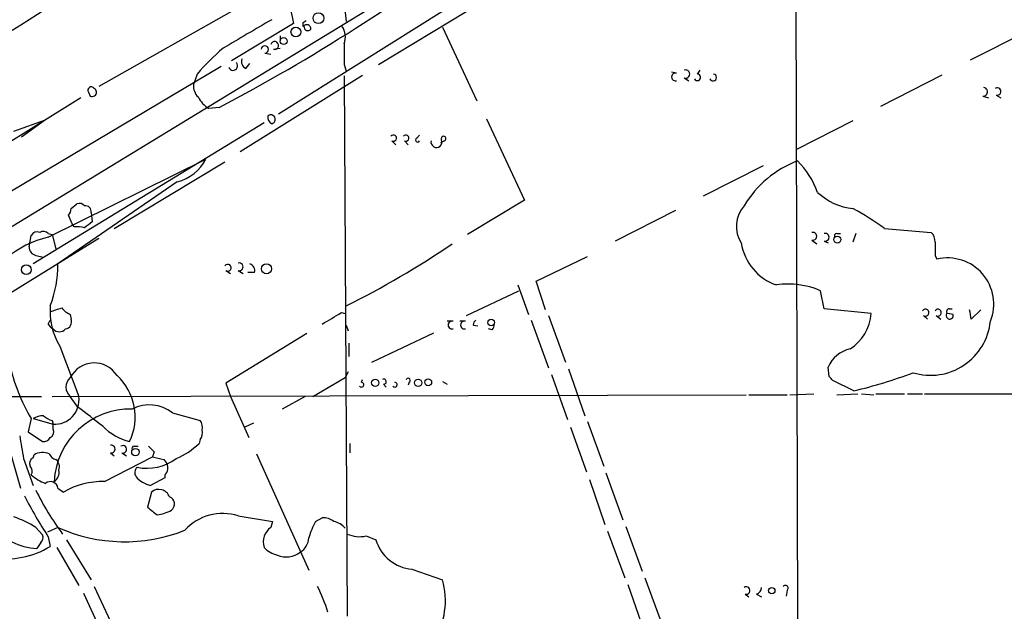
# Model space of a CAD drawing. Extents: x 16 to 850, y 13 to 821.
# Drawn here: x 389 to 477, y 681 to 733 of the extents above; entities that cross this region are included whole.
import ezdxf

# ---------------------------------------------------------------- set-up
doc = ezdxf.new("R2010")
doc.units = 0
doc.header["$MEASUREMENT"] = 0
doc.layers.add('MAIN', color=5, linetype='CONTINUOUS')

msp = doc.modelspace()

# ---------------------------------------------------------------- linework, layer by layer
at = {"layer": 'MAIN'}
for p, q in [((458.1313, 792.0567), (458.47, 679.958)), ((386.5033, 713.74), (429.514, 739.9867)), ((412.8347, 737.7007), (413.766, 733.1287)), ((418.1687, 735.6687), (418.4227, 733.298)), ((408.94, 734.568), (396.494, 727.5407)), ((421.3013, 729.488), (430.6993, 735.1607)), ((427.1433, 734.314), (412.4113, 725.0853)), ((413.766, 733.1287), (408.2627, 729.8267)), ((414.6127, 733.2133), (414.8667, 733.3827)), ((426.974, 732.79), (430.022, 726.2707)), ((412.5807, 732.028), (412.5807, 731.6047)), ((473.7947, 729.9113), (479.044, 732.536)), ((411.226, 730.504), (411.734, 730.4193)), ((411.988, 730.8427), (412.5807, 730.9273)), ((407.3313, 729.3187), (373.888, 709.422)), ((409.5327, 729.1493), (409.8713, 729.5727)), ((418.2533, 729.488), (418.4227, 728.8953)), ((405.2147, 728.6413), (404.876, 727.71)), ((409.0247, 721.7833), (419.862, 728.5567)), ((418.2533, 728.472), (418.5073, 680.5507)), ((447.7173, 728.726), (447.294, 728.8107)), ((449.58, 728.6413), (449.834, 728.98)), ((471.2547, 728.5567), (465.836, 725.7627)), ((448.3947, 728.3027), (448.818, 728.0487)), ((395.5627, 727.0327), (395.732, 726.694)), ((474.8953, 726.694), (475.4033, 726.5247)), ((476.0807, 726.7787), (476.504, 726.5247)), ((394.8853, 726.5247), (374.7347, 713.994)), ((407.162, 725.678), (406.2307, 725.5933)), ((388.9587, 723.5613), (391.7527, 724.5773)), ((391.7527, 724.5773), (389.636, 723.0533)), ((411.1413, 724.3233), (390.652, 711.7927)), ((430.8687, 724.662), (434.2553, 717.4653)), ((463.3807, 724.4927), (458.3853, 721.9527)), ((424.688, 722.9687), (424.942, 723.2227)), ((422.4867, 722.7147), (422.8253, 722.376)), ((423.5873, 722.7147), (423.926, 722.376)), ((427.1433, 722.7147), (426.8047, 722.5453)), ((392.0067, 714.1633), (405.9767, 721.106)), ((397.8487, 714.9253), (407.67, 720.852)), ((455.422, 720.5133), (450.088, 717.804)), ((403.4367, 719.074), (392.8533, 711.7927)), ((394.0387, 716.7033), (394.5467, 717.1267)), ((434.2553, 717.4653), (429.1753, 714.4173)), ((395.8167, 716.3647), (395.9013, 715.518)), ((447.6327, 716.534), (442.2987, 713.8247)), ((394.1233, 715.3487), (393.7847, 716.1107)), ((394.2927, 715.0947), (394.1233, 715.3487)), ((392.0067, 714.502), (392.3453, 714.4173)), ((461.9413, 714.502), (462.28, 714.502)), ((463.6347, 714.502), (463.3807, 713.74)), ((466.1747, 714.9253), (470.3233, 714.5867)), ((387.0113, 708.2367), (396.494, 714.0787)), ((390.3133, 713.3167), (390.4827, 714.3327)), ((392.3453, 714.4173), (392.684, 713.1473)), ((459.74, 713.9093), (460.1633, 713.5707)), ((460.8407, 713.8247), (461.1793, 713.6553)), ((390.906, 712.5547), (391.5833, 712.3853)), ((435.2713, 710.2687), (439.8433, 712.47)), ((470.662, 712.5547), (470.8313, 712.216)), ((407.7547, 711.2), (408.178, 710.946)), ((408.8553, 711.2), (409.2787, 710.946)), ((410.2947, 711.0307), (409.702, 711.0307)), ((436.118, 707.7287), (435.2713, 710.2687)), ((429.0907, 707.2207), (433.7473, 709.422)), ((433.6627, 709.93), (434.594, 707.3053)), ((460.8407, 707.8133), (460.502, 709.422)), ((417.9993, 707.4747), (418.338, 707.39)), ((464.9893, 707.39), (460.8407, 707.8133)), ((471.932, 707.8133), (472.186, 707.8133)), ((473.8793, 706.882), (474.726, 707.7287)), ((392.0067, 706.4587), (392.176, 706.7973)), ((393.954, 707.3053), (394.0387, 706.882)), ((427.9053, 706.7127), (427.3973, 706.7127)), ((429.006, 706.7127), (428.498, 706.7127)), ((434.848, 706.7973), (436.372, 702.564)), ((436.372, 707.2207), (437.896, 703.072)), ((469.646, 707.2207), (469.9847, 706.882)), ((470.7467, 707.2207), (471.17, 706.882)), ((472.2707, 707.3053), (471.7627, 707.39)), ((418.4227, 706.374), (418.592, 705.866)), ((420.7087, 703.072), (426.212, 705.6967)), ((429.6833, 706.374), (430.1067, 706.2893)), ((431.3767, 705.9507), (431.038, 706.0353)), ((414.9513, 705.612), (407.7547, 701.2093)), ((393.0227, 704.5113), (394.716, 700.024)), ((418.6767, 704.7653), (418.6767, 703.58)), ((418.592, 702.2253), (418.338, 701.7173)), ((438.15, 702.4793), (439.5893, 698.3307)), ((461.264, 701.802), (461.1793, 702.6487)), ((415.4593, 700.024), (418.338, 701.7173)), ((419.7773, 701.294), (419.862, 701.548)), ((426.974, 701.3787), (427.3973, 701.1247)), ((436.626, 701.9713), (438.0653, 697.992)), ((463.4653, 700.532), (461.6027, 701.4633)), ((407.7547, 701.2093), (408.178, 700.024)), ((421.7247, 701.1247), (421.9787, 700.8707)), ((424.0107, 701.294), (423.926, 701.04)), ((388.7047, 700.024), (391.414, 700.024)), ((392.3453, 700.024), (453.898, 700.1933)), ((394.6313, 699.0927), (393.954, 700.024)), ((408.178, 700.024), (409.7867, 696.3833)), ((414.782, 700.024), (412.75, 698.9233)), ((454.152, 700.1933), (457.5387, 700.1933)), ((457.7927, 700.1933), (459.9093, 700.278)), ((461.9413, 700.1933), (463.804, 700.278)), ((464.1427, 700.278), (465.2433, 700.1933)), ((465.4127, 700.278), (467.9527, 700.278)), ((468.2067, 700.278), (469.5613, 700.278)), ((469.7307, 700.278), (495.2153, 700.278)), ((390.4827, 698.0767), (390.2287, 696.8913)), ((390.652, 698.0767), (392.43, 697.5687)), ((392.3453, 697.9073), (392.43, 697.5687)), ((403.0133, 698.5847), (405.4687, 697.9073)), ((392.43, 697.1453), (392.43, 697.5687)), ((410.21, 697.6533), (409.448, 697.3147)), ((438.3193, 697.3147), (439.7587, 693.3353)), ((439.8433, 697.8227), (441.2827, 693.8433)), ((390.2287, 696.8913), (391.4987, 696.0447)), ((405.4687, 696.214), (405.384, 695.8753)), ((388.366, 696.0447), (389.5513, 691.896)), ((399.6267, 695.6213), (399.9653, 695.6213)), ((418.7613, 695.8753), (418.7613, 695.0287)), ((389.8053, 694.5207), (390.652, 692.15)), ((390.652, 694.6053), (390.7367, 694.8593)), ((397.002, 692.4887), (401.2353, 694.69)), ((397.51, 695.0287), (397.8487, 694.7747)), ((398.526, 695.0287), (398.9493, 694.7747)), ((401.4047, 695.1133), (401.2353, 694.69)), ((402.2513, 694.436), (402.5053, 694.0973)), ((410.464, 694.944), (415.1207, 684.6147)), ((402.336, 692.8273), (401.066, 692.15)), ((402.336, 693.0813), (402.336, 692.8273)), ((440.0127, 692.658), (441.3673, 688.6787)), ((441.452, 693.2507), (442.976, 689.102)), ((392.8533, 691.896), (393.3613, 691.5573)), ((401.1507, 691.5573), (400.812, 690.2027)), ((408.8553, 689.4407), (411.9033, 688.9327)), ((415.7133, 688.9327), (416.306, 689.2713)), ((390.906, 688.4247), (391.4987, 687.7473)), ((392.8533, 688.4247), (391.922, 688.0013)), ((411.9033, 688.9327), (411.734, 688.4247)), ((443.23, 688.5093), (444.6693, 684.53)), ((392.0067, 687.578), (392.176, 686.7313)), ((420.2007, 687.6627), (421.0473, 687.324)), ((441.6213, 688.086), (443.1453, 683.9373)), ((391.3293, 687.07), (390.9907, 686.562)), ((392.7687, 686.6467), (394.716, 683.26)), ((393.6153, 687.324), (395.8167, 683.768)), ((424.2647, 684.6993), (426.974, 683.768)), ((444.9233, 683.9373), (446.4473, 679.7887)), ((396.0707, 683.1753), (397.9333, 679.196)), ((443.3993, 683.3447), (444.8387, 679.2807)), ((395.1393, 682.5827), (396.8327, 678.8573)), ((453.8133, 682.498), (454.152, 682.244)), ((454.8293, 682.498), (455.2527, 682.244)), ((457.5387, 682.8367), (457.454, 682.3287))]:
    msp.add_line(p, q, dxfattribs=at)
for centre, radius in [((415.9686, 733.6035), 0.4834), ((413.9635, 732.3761), 0.4336), ((412.8875, 731.573), 0.3085), ((462.0018, 713.9578), 0.3083), ((411.3614, 711.3694), 0.4444), ((390.0593, 711.2847), 0.4233), ((431.2919, 706.5942), 0.2878), ((421.005, 701.2517), 0.3224), ((424.815, 701.2517), 0.3224), ((425.704, 701.2941), 0.3052), ((399.7305, 695.1018), 0.3276), ((456.1779, 682.8065), 0.2843)]:
    msp.add_circle(centre, radius, dxfattribs=at)
for centre, radius, start, end in [((327.5562, 876.6854), 170.7054, 297.796624, 307.172527), ((-918.3839, 2815.1932), 2458.8992, 301.7864028, 302.4432592), ((1044.6592, -347.3018), 1252.4172, 120.3509546, 120.5801376), ((329.9627, 733.044), 84.6502, 359.885409, 0.114591), ((414.9123, 732.6435), 0.3784, 356.545511, 142.342789), ((415.0283, 732.8285), 0.3342, 172.054159, 321.549055), ((416.6251, 731.9412), 1.732, 340.065789, 32.613782), ((411.2119, 730.8286), 0.3249, 272.487255, 177.512745), ((412.0726, 731.1813), 0.349, 255.97172, 165.955794), ((883.9029, 730.4193), 465.6505, 179.885396, 180.114592), ((421.7427, 714.3993), 21.8176, 130.751122, 139.248878), ((408.3892, 729.3787), 0.4071, 200.821263, 43.188329), ((409.7867, 729.742), 0.6448, 156.802576, 246.802576), ((447.6327, 728.3874), 0.3491, 75.97172, 284.024302), ((448.5358, 728.6413), 0.3669, 247.377732, 112.616261), ((449.58, 728.3535), 0.2879, 208.078341, 90), ((450.9676, 728.3356), 0.31, 202.288671, 80.400963), ((406.2384, 727.6022), 1.3667, 175.475893, 226.595091), ((395.8167, 727.202), 0.3053, 33.684862, 213.684862), ((395.9014, 727.0326), 0.3786, 243.421413, 63.441716), ((474.9377, 727.075), 0.3833, 263.649905, 83.66476), ((476.1751, 727.0946), 0.3296, 253.362343, 122.913828), ((407.5715, 727.7574), 2.5458, 206.806613, 238.219106), ((412.1573, 724.8314), 0.6826, 172.88019, 240.261365), ((411.7504, 724.6279), 0.3951, 279.953383, 133.184788), ((422.6137, 722.9602), 0.2765, 242.64695, 139.974184), ((423.7143, 722.9602), 0.2764, 242.64695, 139.960852), ((424.7727, 722.7994), 0.1893, 116.578587, 333.421413), ((426.4367, 722.6137), 0.4892, 168.086009, 22.297314), ((427.0684, 722.9133), 0.2123, 290.663465, 212.477402), ((402.5049, 722.8422), 3.8817, 283.889466, 333.430988), ((461.7085, 712.2639), 9.2577, 110.476075, 149.537656), ((452.8381, 715.39), 7.9047, 20.379503, 44.563317), ((463.9572, 722.0867), 5.4142, 226.757282, 263.887578), ((394.7583, 716.5338), 0.6295, 42.282873, 109.640967), ((393.0817, 716.7627), 0.9588, 317.155503, 356.448267), ((395.2823, 716.4229), 0.5376, 353.784574, 96.226022), ((455.8027, 715.137), 2.7595, 138.727352, 212.475492), ((452.1893, 696.0325), 23.5059, 53.489295, 61.568395), ((522.5745, 545.9231), 211.6803, 126.756654, 126.985815), ((390.9907, 714.0786), 0.568, 63.43946, 153.425927), ((391.5713, 714.0546), 0.6243, 45.77878, 121.541369), ((394.5043, 712.2589), 2.8437, 75.33971, 94.267354), ((459.8161, 714.248), 0.3471, 257.336927, 102.663073), ((460.9169, 714.1633), 0.3472, 257.317201, 102.679176), ((461.9413, 714.2903), 0.2116, 90, 216.875312), ((469.6762, 713.8367), 0.9906, 354.397613, 49.212375), ((394.0892, 705.2542), 9.1492, 103.156648, 155.841098), ((380.5982, 783.4352), 84.3268, 296.650466, 304.055371), ((458.0773, 714.3459), 4.6541, 188.533322, 251.58802), ((766.9618, 713.1473), 296.3004, 179.885389, 180.114592), ((391.054, 713.2813), 0.7415, 177.263766, 258.48701), ((408.9316, 711.5386), 0.3472, 257.301096, 102.695276), ((471.7771, 708.2367), 4.0902, 338.123674, 103.36998), ((382.9093, 711.6763), 9.9447, 338.721125, 0.670648), ((407.924, 711.454), 0.3053, 236.315138, 146.315138), ((409.684, 711.19), 0.6311, 345.380272, 72.736416), ((457.6655, 702.8593), 7.1495, 66.625256, 98.511705), ((398.1161, 707.6029), 5.9582, 175.52968, 211.25698), ((308.0115, 961.721), 267.7346, 288.322056, 288.551246), ((394.759, 709.1265), 1.9912, 218.095812, 246.153792), ((163.1549, 1130.2879), 493.6767, 300.849665, 301.07885), ((469.8153, 707.4747), 0.3053, 236.315138, 146.315138), ((470.916, 707.4747), 0.3053, 236.315138, 146.315138), ((471.9179, 707.5734), 0.2403, 86.636339, 229.760841), ((468.5139, 706.2494), 5.4026, 6.724335, 15.891351), ((393.4407, 706.6651), 0.6361, 278.13265, 19.936165), ((427.8207, 706.374), 0.3491, 75.975698, 284.024302), ((428.9213, 706.374), 0.3491, 75.959776, 284.040224), ((430.2342, 706.3313), 0.5525, 122.502209, 175.567893), ((460.876, 707.7155), 4.1261, 303.057282, 355.475411), ((470.2557, 707.2587), 5.345, 253.243258, 354.136877), ((471.9569, 707.2257), 0.3237, 149.49766, 14.233696), ((392.7266, 706.7551), 0.7785, 202.378134, 247.605454), ((392.9804, 706.473), 0.7031, 218.493118, 321.50181), ((431.0802, 706.3317), 0.4828, 307.890597, 15.250955), ((463.7613, 701.506), 2.8236, 102.988381, 156.127548), ((405.4929, 706.8708), 17.3966, 192.899008, 210.364969), ((396.0766, 700.62), 2.3895, 32.013262, 152.66283), ((394.6737, 700.8706), 1.1112, 130.364733, 229.631928), ((394.7986, 698.2396), 4.9212, 333.512528, 47.824912), ((421.7529, 701.3505), 0.2275, 262.88123, 119.754253), ((423.926, 701.4633), 0.1893, 296.578587, 153.421413), ((376.7834, 616.9827), 119.7133, 44.885375, 45.114625), ((452.3307, 746.2347), 47.0395, 283.692288, 290.383547), ((419.7773, 701.0823), 0.2116, 216.875312, 90), ((422.7407, 701.0823), 0.2117, 216.859073, 90), ((392.5469, 699.7517), 2.1861, 266.93473, 7.155249), ((399.3169, 692.1122), 6.8126, 88.819106, 176.831926), ((-27.6365, 147.8718), 694.3735, 52.3165776, 52.5457503), ((400.9716, 695.9844), 3.3061, 51.861754, 117.260277), ((391.6985, 696.0738), 2.2598, 92.922039, 117.586725), ((392.7505, 699.5339), 1.6763, 225.870102, 256.011837), ((404.707, 697.3147), 0.9651, 344.739674, 37.882794), ((391.9219, 696.8913), 0.568, 296.574073, 26.56054), ((400.417, 700.9203), 5.0244, 224.489574, 256.021284), ((404.7069, 696.8066), 0.9651, 322.120851, 15.264491), ((897.6275, 780.1853), 514.9969, 189.345902, 189.575088), ((391.5833, 696.7222), 0.6828, 262.88227, 330.239505), ((397.5862, 695.3673), 0.3472, 257.317201, 102.679176), ((398.6204, 695.3446), 0.3296, 253.362343, 122.913828), ((399.6266, 695.4097), 0.2116, 89.972923, 216.875312), ((528.1756, 822.3922), 179.6407, 224.885431, 225.114569), ((400.8801, 700.4302), 6.4056, 292.699196, 314.677435), ((390.9061, 694.0973), 0.5681, 116.574073, 206.56054), ((391.4938, 693.6251), 1.4479, 65.628093, 121.52636), ((392.8955, 695.2825), 0.8725, 202.826965, 255.97172), ((392.1901, 693.801), 0.8045, 338.38772, 52.124392), ((400.7694, 697.9982), 4.3316, 258.160868, 306.599794), ((465.2432, 948.5627), 261.8174, 255.84917, 256.078353), ((389.9507, 693.4079), 0.6243, 328.453829, 44.227622), ((391.993, 693.3022), 0.9665, 302.672175, 12.094757), ((400.3115, 693.288), 0.6381, 132.465767, 216.106598), ((401.7953, 693.6935), 0.8168, 311.451203, 29.628292), ((393.5314, 696.7231), 4.7495, 230.065919, 248.00616), ((401.5101, 694.3295), 2.2243, 219.589543, 258.482944), ((411.5969, 701.6524), 22.9485, 205.627654, 217.030187), ((392.1935, 691.8231), 0.6637, 6.304925, 131.616334), ((396.8376, 685.5503), 6.9404, 88.642675, 120.058317), ((401.8028, 690.7674), 1.0243, 20.970447, 129.541293), ((424.0123, 708.6217), 38.304, 207.022417, 213.324942), ((402.5069, 690.4932), 0.6888, 307.763356, 68.50138), ((570.573, 901.5235), 271.0632, 231.223933, 231.453133), ((385.4947, 679.6114), 10.342, 58.450388, 70.430772), ((400.9523, 693.7606), 4.2938, 279.469123, 297.405908), ((407.4732, 685.1151), 4.541, 72.280468, 137.709676), ((416.412, 687.8957), 1.3797, 48.732034, 94.40635), ((391.2361, 691.9551), 5.3987, 218.504505, 267.394691), ((398.782, 701.5257), 14.38, 245.651442, 291.764415), ((412.7076, 687.1124), 1.634, 126.57185, 196.558525), ((420.4575, 686.1379), 5.5062, 149.497735, 165.749743), ((417.0726, 687.338), 1.6141, 38.373748, 81.11134), ((390.9058, 687.5357), 0.6295, 312.282873, 19.640967), ((413.4695, 687.6204), 1.6561, 302.475173, 355.598376), ((419.6079, 690.2866), 2.6901, 245.849365, 282.730723), ((388.1985, 693.3154), 7.6923, 261.121664, 301.136462), ((412.7042, 688.0057), 2.0711, 221.008179, 259.497944), ((424.6125, 688.4099), 3.7269, 196.939855, 264.645227), ((413.131, 687.7898), 1.9903, 246.164077, 308.086568), ((403.6086, 676.8422), 13.8117, 17.038894, 27.292497), ((420.4235, 681.9262), 6.8045, 328.28675, 15.704357), ((453.9077, 682.8139), 0.3296, 253.362343, 122.889791), ((454.6762, 683.055), 0.5776, 285.369079, 3.54354), ((457.3905, 683.0272), 0.2413, 307.88123, 142.137512)]:
    msp.add_arc(centre, radius, start, end, dxfattribs=at)

doc.saveas('drawing.dxf')
